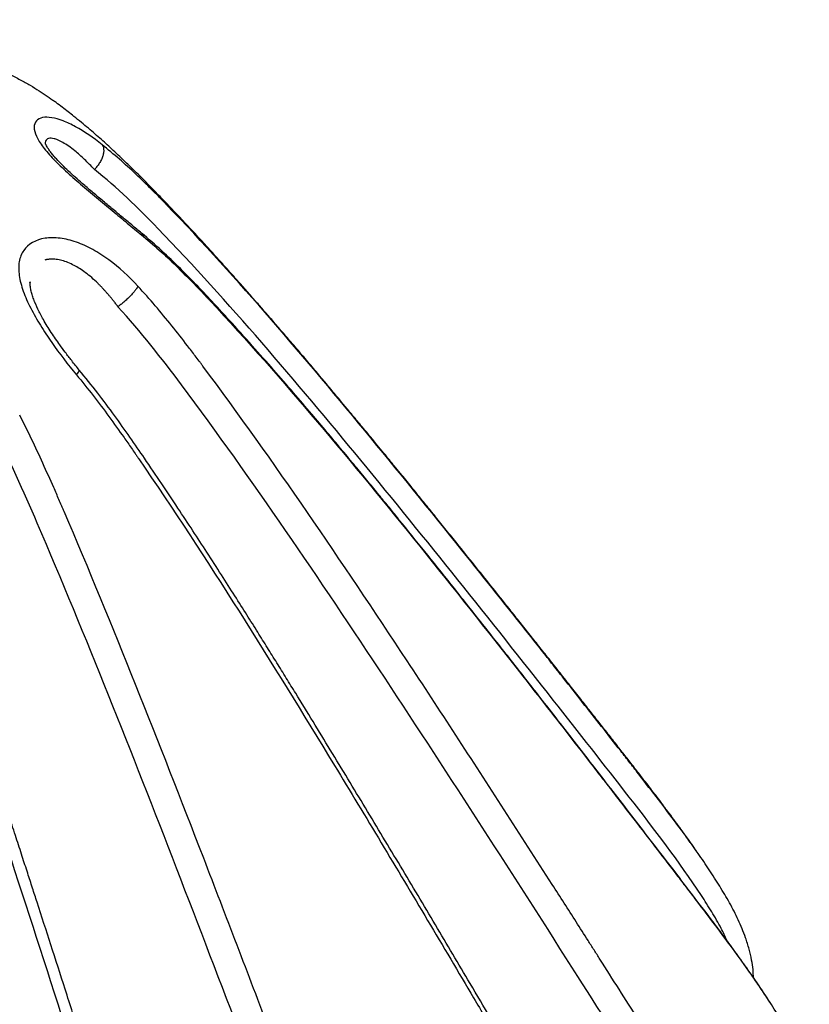
# Paper-space layout '_Trimetric' of a CAD drawing. Units: millimetres. Extents: x -582 to 583, y -257 to 693.
# Drawn here: x 183 to 577, y 181 to 672 of the extents above; entities that cross this region are included whole.
import ezdxf

# ---------------------------------------------------------------- set-up
doc = ezdxf.new("R2010")
doc.units = ezdxf.units.MM

psp = doc.layouts.new('_Trimetric')

# ---------------------------------------------------------------- linework, layer by layer
at = {"color": 7, "linetype": 'Continuous', "lineweight": 25}
for p, q in [((198.77, 633.03), (198.48, 633.23)), ((198.77, 633.02), (199.7, 632.35)), ((188.35, 541.81), (188.37, 541.41)), ((521.88, 256.32), (521.76, 256.49))]:
    psp.add_line(p, q, dxfattribs=at)
at = {"color": 8, "linetype": 'Continuous', "lineweight": 25}
for points, knots in [([(124.09, 672.34), (123.98, 672.4), (123.67, 672.53), (123.69, 672.35), (124.07, 671.9), (124.95, 671.15), (126.33, 670.14), (128.24, 668.89), (130.69, 667.43), (133.62, 665.81), (137, 664.06), (140.8, 662.22), (144.94, 660.3), (149.33, 658.33), (153.91, 656.33), (158.59, 654.31), (163.29, 652.27), (167.93, 650.21), (172.93, 647.9), (178.19, 645.34), (183.54, 642.55), (188.47, 639.78), (192.94, 637.03), (196.36, 634.77), (198.17, 633.46), (198.77, 633.02)], [0, 0, 0, 0, 0.0257634, 0.0680051, 0.1101804, 0.1521692, 0.193872, 0.235297, 0.2765147, 0.317568, 0.358517, 0.3994701, 0.440532, 0.4817569, 0.5231813, 0.5648754, 0.6068539, 0.6490244, 0.6912726, 0.7477494, 0.8043231, 0.8606561, 0.9165759, 0.9722744, 1, 1, 1, 1]), ([(220.5, 597.76), (218.85, 599.47), (215.55, 602.88), (211.25, 606.67), (207.66, 609.43), (204.75, 611.29), (202.31, 612.5), (200.35, 613.17), (198.82, 613.4), (197.57, 613.26), (196.64, 612.74), (196.05, 611.92), (195.98, 611.11), (195.95, 610.72)], [0, 0, 0, 0, 0.151985, 0.302793, 0.401835, 0.499371, 0.595087, 0.66556, 0.735003, 0.803669, 0.871574, 0.938685, 1, 1, 1, 1]), ([(244.96, 564.33), (244.87, 564.67), (244.7, 565.36), (244.26, 565.78), (244.04, 566)], [0, 0, 0, 0, 0.4986478, 1, 1, 1, 1]), ([(232.25, 529.29), (232.06, 529.55), (231.69, 530.05), (231.13, 530.79), (230.58, 531.5), (230.04, 532.2), (229.5, 532.87), (228.98, 533.53), (228.45, 534.16), (227.94, 534.77), (227.44, 535.36), (226.95, 535.93), (226.46, 536.49), (225.99, 537.02), (225.52, 537.53), (225.07, 538.03), (224.63, 538.5), (224.19, 538.96), (223.77, 539.4), (223.37, 539.82), (222.97, 540.22), (222.58, 540.6), (222.21, 540.97), (221.85, 541.32), (220.59, 542.53), (218.43, 544.45), (215.38, 546.81), (212.47, 548.74), (209.54, 550.37), (206.57, 551.65), (203.59, 552.55), (200.79, 553), (198.83, 553.03), (197.59, 552.91), (196.97, 552.82), (196.36, 552.7), (195.97, 552.6), (195.77, 552.55)], [0, 0, 0, 0, 0.018169, 0.035977, 0.053422, 0.070501, 0.087212, 0.103552, 0.119518, 0.135108, 0.150319, 0.16515, 0.179597, 0.19366, 0.207336, 0.220622, 0.233518, 0.246021, 0.25813, 0.269843, 0.281158, 0.292075, 0.302591, 0.312706, 0.322419, 0.408631, 0.489231, 0.564165, 0.633419, 0.711554, 0.786625, 0.858752, 0.928062, 0.946127, 0.964138, 0.982095, 1, 1, 1, 1]), ([(211.55, 495.29), (211.81, 495.6), (212.37, 496.25), (212.85, 497), (213.07, 497.5), (212.95, 497.61), (212.91, 497.66)], [0, 0, 0, 0, 0.259897, 0.537272, 0.827654, 1, 1, 1, 1]), ([(521.76, 256.49), (521.26, 257.23), (517.88, 262.23), (508.23, 275.29), (498.85, 287.44), (492.61, 295.53)], [0, 0, 0, 0, 0.055647, 0.371716, 1, 1, 1, 1]), ([(536.14, 213.09), (535.23, 215.11), (533, 220.03), (528.63, 227.43), (525.18, 232.79), (523.46, 235.47)], [0, 0, 0, 0, 0.257003, 0.628503, 1, 1, 1, 1])]:
    psp.add_open_spline(points, degree=3, knots=knots, dxfattribs=at)
at = {"color": 7, "linetype": 'Continuous', "lineweight": 25}
for points, knots in [([(521.79, 256.51), (521.17, 257.39), (519.66, 259.56), (517.37, 262.79), (514.93, 266.2), (512.4, 269.7), (509.61, 273.49), (506.49, 277.7), (503.49, 281.71), (500.66, 285.45), (498.05, 288.87), (495.4, 292.32), (492.3, 296.34), (488.76, 300.9), (484.9, 305.86), (480.7, 311.24), (476.35, 316.79), (471.83, 322.55), (467.3, 328.31), (462.42, 334.49), (457.08, 341.26), (451.57, 348.23), (446.19, 355.04), (441.06, 361.51), (436.08, 367.81), (431.08, 374.12), (425.19, 381.52), (418.25, 390.25), (410.06, 400.5), (402.63, 409.78), (396.14, 417.85), (390.94, 424.29), (386.11, 430.27), (382.03, 435.3), (378.68, 439.43), (375.89, 442.86), (373.08, 446.3), (369.96, 450.12), (366.65, 454.17), (363.26, 458.29), (360.07, 462.18), (357.02, 465.88), (354.26, 469.22), (351.29, 472.8), (347.93, 476.85), (343.95, 481.64), (339.61, 486.83), (334.88, 492.47), (329.72, 498.59), (324.24, 505.06), (318.83, 511.41), (313.74, 517.34), (309.13, 522.68), (304.8, 527.68), (300.49, 532.61), (296.01, 537.71), (291.22, 543.13), (286.29, 548.66), (281.3, 554.2), (276.16, 559.86), (271.48, 564.95), (267.37, 569.38), (264.06, 572.92), (260.87, 576.3), (257.75, 579.58), (254.76, 582.69), (251.86, 585.69), (249.05, 588.56), (246.34, 591.31), (243.64, 594.02), (241.12, 596.52), (238.78, 598.82), (236.21, 601.32), (233.27, 604.14), (230.06, 607.15), (226.96, 609.99), (223.94, 612.7), (220.79, 615.48), (217.46, 618.34), (213.95, 621.28), (210.59, 624.02), (207.41, 626.54), (204.43, 628.84), (201.85, 630.79), (200.26, 631.96), (199.71, 632.36)], [0, 0, 0, 0, 0.005578, 0.013756, 0.020567, 0.027476, 0.036425, 0.045459, 0.055353, 0.063453, 0.071112, 0.079415, 0.088305, 0.10068, 0.113901, 0.127007, 0.143227, 0.157956, 0.173076, 0.18971, 0.208246, 0.228349, 0.247029, 0.264154, 0.281359, 0.298563, 0.315694, 0.341869, 0.369747, 0.3993, 0.417477, 0.435524, 0.451867, 0.466385, 0.476653, 0.485704, 0.49446, 0.504829, 0.516873, 0.527515, 0.538526, 0.548612, 0.557737, 0.565896, 0.577882, 0.59084, 0.604982, 0.620346, 0.637046, 0.655052, 0.673395, 0.689125, 0.703758, 0.717188, 0.730092, 0.74418, 0.758974, 0.774495, 0.789508, 0.80438, 0.820913, 0.831057, 0.840563, 0.849804, 0.858608, 0.867305, 0.875019, 0.882936, 0.890385, 0.897631, 0.904661, 0.910155, 0.915701, 0.923883, 0.93198, 0.938943, 0.945881, 0.953169, 0.960744, 0.968639, 0.976891, 0.983182, 0.989703, 0.99643, 1, 1, 1, 1]), ([(224.3, 610.09), (219.88, 613.59), (215.39, 616.68), (208.98, 620.22), (206.9, 621.21), (202.91, 622.75), (199.09, 623.85), (195.97, 623.91), (193.35, 623.38), (192.3, 622.82), (190.84, 621.19), (190.43, 620.12), (190.41, 617.53), (190.8, 616.02), (192.32, 612.67), (193.46, 610.84), (196.4, 606.95), (199.11, 603.87), (202.35, 600.65), (204.61, 598.47), (205.79, 597.38), (209.43, 594.07), (214.57, 589.6), (219.94, 585.14), (225.22, 580.74), (227.81, 578.57), (231.63, 575.38), (232.89, 574.33), (235.39, 572.25), (236.63, 571.23), (240.3, 568.19), (242.68, 566.23), (244.96, 564.33)], [0, 0, 0, 0, 0.125, 0.125, 0.1875, 0.1875, 0.25, 0.3125, 0.3125, 0.375, 0.375, 0.4375, 0.4375, 0.5, 0.5, 0.5625, 0.5625, 0.625, 0.65625, 0.65625, 0.6875, 0.6875, 0.75, 0.8125, 0.8125, 0.875, 0.875, 0.90625, 0.90625, 0.9375, 0.9375, 1, 1, 1, 1]), ([(244.05, 566), (242.42, 567.35), (239.22, 570.01), (234.25, 574.12), (229.31, 578.24), (224.34, 582.41), (219.35, 586.59), (214.86, 590.42), (210.92, 593.87), (207.53, 596.97), (204.36, 600.04), (201.83, 602.68), (199.92, 604.86), (198.57, 606.54), (197.52, 608.01), (196.79, 609.18), (196.29, 610.08), (196, 610.67), (195.97, 610.68), (195.96, 610.68)], [0, 0, 0, 0, 0.086596, 0.170139, 0.250822, 0.330543, 0.40964, 0.487514, 0.545118, 0.603221, 0.661896, 0.721094, 0.760251, 0.798383, 0.835706, 0.869056, 0.910369, 0.959248, 1, 1, 1, 1]), ([(224.3, 610.09), (224.51, 609.83), (224.7, 609.51), (224.98, 608.77), (225.08, 608.34), (225.17, 607.38), (225.16, 606.86), (225.02, 605.73), (224.89, 605.13), (224.51, 603.91), (224.26, 603.28), (223.67, 602.04), (223.33, 601.42), (222.59, 600.26), (222.19, 599.7), (221.35, 598.67), (220.93, 598.19), (220.5, 597.76)], [0, 0, 0, 0, 0.125, 0.125, 0.25, 0.25, 0.375, 0.375, 0.5, 0.5, 0.625, 0.625, 0.75, 0.75, 0.875, 0.875, 1, 1, 1, 1]), ([(256.7, 580.03), (256.54, 580.19), (256.39, 580.35), (256.07, 580.68), (255.6, 581.16), (254.49, 582.3), (252.27, 584.56), (247.78, 589.08), (238.6, 598.04), (230.23, 605.42), (224.3, 610.09)], [0, 0, 0, 0, 0.015625, 0.015625, 0.03125, 0.0625, 0.125, 0.25, 0.5, 1, 1, 1, 1]), ([(454.63, 343.97), (453.64, 345.22), (452.66, 346.48), (450.68, 348.99), (447.71, 352.76), (440.78, 361.55), (426.89, 379.11), (398.97, 414.16), (374.76, 444.02), (325.87, 503.43), (292.64, 542.6), (256.7, 580.03)], [0, 0, 0, 0, 0.015625, 0.015625, 0.03125, 0.0625, 0.125, 0.25, 0.5, 0.5, 1, 1, 1, 1]), ([(577.3, 141.11), (577.07, 142.05), (576.55, 144.21), (575.49, 147.68), (574.04, 151.83), (572.1, 156.58), (569.06, 163.08), (564.75, 170.97), (559.19, 179.94), (553.43, 188.74), (547.58, 197.27), (541.66, 205.58), (535.73, 213.68), (528.2, 223.75), (519.11, 235.71), (508.5, 249.6), (495.28, 266.78), (479.5, 287.22), (461.18, 310.96), (444.23, 332.75), (428.58, 352.74), (414.39, 370.74), (400.54, 388.2), (387.24, 404.84), (377.25, 417.24), (370.26, 425.87), (365.91, 431.23), (361.06, 437.17), (355.7, 443.72), (349.8, 450.87), (343.37, 458.62), (336.39, 466.96), (328.51, 476.29), (319.66, 486.64), (309.76, 498.03), (299.09, 510.12), (289.12, 521.17), (280.04, 531.06), (271.96, 539.65), (263.37, 548.43), (254.15, 557.36), (247.46, 563.09), (244.05, 566)], [0, 0, 0, 0, 0.00489, 0.011296, 0.019191, 0.028531, 0.039282, 0.058766, 0.078706, 0.098171, 0.117354, 0.13625, 0.154864, 0.173199, 0.206093, 0.238404, 0.270378, 0.326642, 0.381973, 0.437145, 0.480149, 0.523064, 0.564469, 0.603903, 0.641366, 0.652831, 0.665511, 0.679666, 0.695299, 0.71241, 0.731001, 0.751072, 0.772627, 0.798534, 0.826311, 0.855964, 0.887505, 0.908303, 0.929865, 0.952315, 0.975682, 1, 1, 1, 1]), ([(242.21, 539.54), (237.76, 544.37), (232.88, 548.88), (225.13, 554.57), (222.47, 556.28), (218.41, 558.51), (217.04, 559.19), (214.29, 560.43), (212.9, 560.98), (208.76, 562.43), (206.01, 563.11), (200.71, 563.78), (198.17, 563.79), (191.22, 562.72), (187.49, 560.59), (184.66, 556.56), (184.18, 555.68), (183.43, 553.81), (182.61, 550.81), (182.64, 547.31), (183.35, 542.34), (184.04, 539.71), (186, 534.26), (187.27, 531.45), (190.19, 525.75), (191.85, 522.87), (195.37, 517.14), (197.24, 514.29), (203.08, 505.87), (207.27, 500.43), (211.55, 495.29)], [0, 0, 0, 0, 0.125, 0.125, 0.1875, 0.1875, 0.21875, 0.21875, 0.25, 0.25, 0.3125, 0.3125, 0.375, 0.375, 0.5, 0.5, 0.53125, 0.53125, 0.5625, 0.625, 0.625, 0.6875, 0.6875, 0.75, 0.75, 0.8125, 0.8125, 0.875, 0.875, 1, 1, 1, 1]), ([(244.96, 564.33), (251.07, 559.27), (259.67, 551.36), (269.11, 541.83), (273.72, 537.03), (276.01, 534.63), (277.14, 533.43), (277.63, 532.92), (277.95, 532.57), (278.12, 532.4), (278.28, 532.23)], [0, 0, 0, 0, 0.5, 0.75, 0.875, 0.9375, 0.96875, 0.984375, 0.984375, 1, 1, 1, 1]), ([(212.95, 497.69), (211.68, 499.25), (209.3, 502.15), (206.08, 506.34), (203.42, 509.97), (201.11, 513.27), (199, 516.44), (196.95, 519.69), (194.65, 523.58), (192.26, 528.06), (190.45, 532.17), (189.37, 535.35), (188.77, 537.67), (188.41, 539.78), (188.37, 540.91), (188.35, 541.5)], [0, 0, 0, 0, 0.10589, 0.198189, 0.276776, 0.341749, 0.410207, 0.477729, 0.548077, 0.657425, 0.765464, 0.818636, 0.873576, 0.934135, 1, 1, 1, 1]), ([(242.21, 539.54), (242.08, 539.27), (241.9, 538.95), (241.44, 538.23), (241.16, 537.83), (240.49, 536.96), (240.11, 536.5), (239.25, 535.52), (238.78, 535.01), (237.79, 533.99), (237.27, 533.48), (236.21, 532.49), (235.67, 532.01), (234.62, 531.11), (234.11, 530.69), (233.14, 529.94), (232.67, 529.59), (232.25, 529.29)], [0, 0, 0, 0, 0.125, 0.125, 0.25, 0.25, 0.375, 0.375, 0.5, 0.5, 0.625, 0.625, 0.75, 0.75, 0.875, 0.875, 1, 1, 1, 1]), ([(274.66, 499.67), (274.5, 499.88), (274.35, 500.09), (274.03, 500.51), (273.56, 501.14), (272.45, 502.61), (270.22, 505.55), (265.73, 511.42), (256.54, 523.16), (248.16, 533.08), (242.21, 539.54)], [0, 0, 0, 0, 0.015625, 0.015625, 0.03125, 0.0625, 0.125, 0.25, 0.5, 1, 1, 1, 1]), ([(278.28, 532.23), (315.21, 492.61), (349.36, 451.38), (399.63, 388.95), (416.22, 368.04), (440.91, 336.56), (453.21, 320.8), (467.5, 302.37), (474.62, 293.15), (477.67, 289.19), (479.71, 286.55), (480.72, 285.23), (481.74, 283.92)], [0, 0, 0, 0, 0.5, 0.5, 0.75, 0.75, 0.875, 0.9375, 0.96875, 0.984375, 0.984375, 1, 1, 1, 1]), ([(509.09, -72.46), (509.59, -71.93), (510.7, -70.72), (512.35, -68.72), (514.19, -66.32), (516.11, -63.55), (517.91, -60.59), (519.67, -57.18), (521.12, -53.67), (522.24, -50.1), (523.01, -46.79), (523.66, -42.99), (524.08, -38.37), (524.09, -33.08), (523.55, -26.92), (522.32, -20.19), (520.16, -12.18), (517.14, -3.45), (513.05, 6.34), (508.14, 16.71), (502.56, 27.73), (496.43, 39.35), (488.67, 53.5), (479.48, 69.68), (469.13, 87.52), (458.87, 105.12), (448.67, 122.54), (438.44, 139.95), (428.33, 157.19), (418.2, 174.42), (405.67, 195.65), (390.72, 220.89), (373.3, 250.09), (355.82, 279.19), (338.39, 307.96), (325.19, 329.54), (316.27, 344.01), (311.57, 351.59), (306.83, 359.2), (301.86, 367.16), (296.43, 375.78), (290.4, 385.31), (283.74, 395.74), (276.77, 406.56), (269.51, 417.7), (262.02, 429.09), (253.97, 441.16), (246.03, 452.93), (238.18, 464.3), (230.45, 475.18), (222.1, 486.43), (216.05, 493.89), (212.95, 497.69)], [0, 0, 0, 0, 0.003269, 0.007397, 0.01244, 0.018431, 0.024971, 0.030931, 0.03866, 0.044923, 0.050231, 0.05599, 0.064453, 0.073428, 0.082064, 0.094374, 0.106006, 0.121032, 0.137278, 0.154712, 0.173348, 0.193369, 0.21429, 0.246348, 0.277289, 0.307203, 0.338142, 0.36818, 0.398159, 0.428161, 0.458183, 0.509168, 0.560161, 0.611153, 0.661785, 0.711293, 0.724707, 0.738035, 0.751277, 0.764905, 0.780101, 0.796922, 0.81537, 0.835448, 0.854468, 0.874755, 0.896314, 0.919151, 0.938005, 0.957752, 0.978408, 1, 1, 1, 1]), ([(472.83, 203.71), (471.84, 205.26), (470.85, 206.82), (468.87, 209.93), (465.9, 214.6), (458.96, 225.48), (445.04, 247.25), (417.09, 290.75), (392.85, 327.94), (343.89, 402.14), (310.63, 451.37), (274.66, 499.67)], [0, 0, 0, 0, 0.015625, 0.015625, 0.03125, 0.0625, 0.125, 0.25, 0.5, 0.5, 1, 1, 1, 1]), ([(211.55, 495.29), (217.24, 488.45), (225.27, 478.02), (234.08, 465.73), (238.38, 459.59), (240.52, 456.52), (241.58, 454.99), (242.03, 454.33), (242.34, 453.89), (242.49, 453.67), (242.64, 453.45)], [0, 0, 0, 0, 0.5, 0.75, 0.875, 0.9375, 0.96875, 0.984375, 0.984375, 1, 1, 1, 1]), ([(461.78, 195.16), (430.11, 244.92), (398.15, 294.54), (332.94, 393.27), (299.73, 442.39), (264.01, 490.28)], [0, 0, 0, 0, 0.5, 0.5, 1, 1, 1, 1]), ([(205.42, 427.07), (205.31, 427.32), (205.2, 427.57), (204.99, 428.07), (204.66, 428.82), (203.91, 430.57), (202.39, 434.07), (199.32, 441.1), (193.03, 455.17), (187.29, 467.23), (183.22, 475.21)], [0, 0, 0, 0, 0.015625, 0.015625, 0.03125, 0.0625, 0.125, 0.25, 0.5, 1, 1, 1, 1]), ([(242.64, 453.45), (277.14, 403.03), (309.03, 351.82), (355.96, 274.69), (371.44, 248.92), (394.49, 210.23), (405.98, 190.86), (419.31, 168.26), (425.96, 156.95), (428.81, 152.1), (430.7, 148.87), (431.65, 147.26), (432.6, 145.64)], [0, 0, 0, 0, 0.5, 0.5, 0.75, 0.75, 0.875, 0.9375, 0.96875, 0.984375, 0.984375, 1, 1, 1, 1]), ([(277.36, -204.68), (278.9, -204.14), (281.78, -203.13), (285.42, -201.2), (288.22, -199.4), (291.32, -197.04), (295.04, -193.42), (298.6, -188.61), (301.24, -183.81), (303.11, -179.26), (304.49, -174.52), (305.37, -169.89), (305.87, -165.57), (306.11, -161.46), (306.17, -157.2), (306, -152.25), (305.51, -146.46), (304.65, -139.82), (303.32, -132.02), (301.47, -123.07), (299.12, -113.25), (296.5, -103.24), (293.78, -93.37), (291.04, -83.66), (288.26, -74.1), (283.89, -59.38), (277.89, -39.79), (268.39, -9.22), (257.08, 26.9), (245.76, 63.01), (236.31, 93.05), (228.69, 117.2), (221.04, 141.33), (213.45, 165.17), (206.03, 188.38), (198.88, 210.62), (193.44, 227.46), (189.58, 239.35), (187.12, 246.94), (184.41, 255.27), (181.38, 264.54), (178.04, 274.7), (174.41, 285.73), (170.48, 297.61), (166.21, 310.41), (161.6, 324.12), (156.65, 338.73), (151.33, 354.26), (145.64, 370.69), (140.02, 386.69), (134.52, 402.15), (129.1, 416.95), (123.29, 432.31), (119.05, 442.59), (116.89, 447.84)], [0, 0, 0, 0, 0.01046, 0.019532, 0.027223, 0.034235, 0.047885, 0.061612, 0.071226, 0.080903, 0.089888, 0.098143, 0.105397, 0.111528, 0.118115, 0.125724, 0.134435, 0.144242, 0.155114, 0.168527, 0.183094, 0.197603, 0.211826, 0.225846, 0.239665, 0.253287, 0.289741, 0.324803, 0.3863, 0.446944, 0.482004, 0.517069, 0.552137, 0.587125, 0.620949, 0.653278, 0.68411, 0.694399, 0.70513, 0.717239, 0.730736, 0.745621, 0.761591, 0.778902, 0.797553, 0.817545, 0.838881, 0.861563, 0.885594, 0.910978, 0.931873, 0.953651, 0.976354, 1, 1, 1, 1]), ([(340.91, 80.65), (340.23, 82.45), (339.55, 84.26), (338.2, 87.88), (336.17, 93.3), (331.42, 105.96), (321.9, 131.27), (302.78, 181.88), (286.2, 225.24), (252.73, 311.91), (230, 369.62), (205.42, 427.07)], [0, 0, 0, 0, 0.015625, 0.015625, 0.03125, 0.0625, 0.125, 0.25, 0.5, 0.5, 1, 1, 1, 1]), ([(327.42, 75.81), (305.74, 133.63), (283.85, 191.4), (239.21, 306.75), (216.46, 364.32), (192, 421.31)], [0, 0, 0, 0, 0.5, 0.5, 1, 1, 1, 1]), ([(129.96, 397.1), (151.07, 338.27), (170.58, 279.29), (199.27, 190.72), (208.74, 161.18), (222.83, 116.87), (229.84, 94.71), (237.99, 68.86), (242.06, 55.93), (243.8, 50.39), (244.96, 46.69), (245.53, 44.85), (246.11, 43)], [0, 0, 0, 0, 0.5, 0.5, 0.75, 0.75, 0.875, 0.9375, 0.96875, 0.984375, 0.984375, 1, 1, 1, 1]), ([(492.61, 295.53), (491.83, 296.54), (491.04, 297.56), (489.47, 299.58), (487.1, 302.62), (481.58, 309.7), (470.5, 323.83), (460.98, 335.91), (454.63, 343.97)], [0, 0, 0, 0, 0.0625, 0.0625, 0.125, 0.25, 0.5, 1, 1, 1, 1]), ([(481.74, 283.92), (488.26, 275.47), (498.06, 262.79), (509.45, 247.96), (515.13, 240.54), (517.56, 237.35), (519.18, 235.23), (519.99, 234.16), (520.8, 233.1)], [0, 0, 0, 0, 0.5, 0.75, 0.875, 0.9375, 0.9375, 1, 1, 1, 1]), ([(549.46, 194.47), (549.39, 195.82), (549.25, 198.82), (548.53, 203.59), (547.29, 208.92), (545.15, 215.62), (541.97, 223.38), (537.57, 231.91), (532.6, 240.17), (527.38, 248.37), (523.68, 253.76), (521.82, 256.47)], [0, 0, 0, 0, 0.058005, 0.128287, 0.209091, 0.297012, 0.437562, 0.577722, 0.717636, 0.857846, 1, 1, 1, 1]), ([(520.8, 233.1), (527.21, 224.68), (536.86, 211.97), (547.72, 196.77), (552.99, 189.05), (555.58, 185.15), (556.87, 183.19), (557.42, 182.35), (557.78, 181.79), (557.96, 181.51), (558.14, 181.23)], [0, 0, 0, 0, 0.5, 0.75, 0.875, 0.9375, 0.96875, 0.984375, 0.984375, 1, 1, 1, 1]), ([(510.87, 143.77), (510.09, 145.02), (509.3, 146.28), (507.72, 148.78), (505.35, 152.53), (499.82, 161.28), (488.72, 178.77), (479.18, 193.73), (472.83, 203.71)], [0, 0, 0, 0, 0.0625, 0.0625, 0.125, 0.25, 0.5, 1, 1, 1, 1])]:
    psp.add_open_spline(points, degree=3, knots=knots, dxfattribs=at)
for points in [[(252.19, 568.34), (242.18, 578.63), (231.94, 588.76), (220.5, 597.76)], [(449.53, 332.97), (417.93, 373.17), (354.13, 453.1), (287.83, 531.24), (252.19, 568.34)], [(264.01, 490.28), (253.98, 503.6), (243.71, 516.83), (232.25, 529.29)], [(192, 421.31), (185.14, 437.19), (178.1, 453.04), (170.26, 468.43)], [(487.47, 284.6), (474.91, 300.78), (462.22, 316.88), (449.53, 332.97)], [(523.46, 235.47), (512.36, 252.44), (499.93, 268.54), (487.47, 284.6)], [(499.81, 135.29), (487.21, 155.28), (474.5, 175.22), (461.78, 195.16)]]:
    psp.add_open_spline(points, degree=3, dxfattribs=at)

doc.saveas('drawing.dxf')
